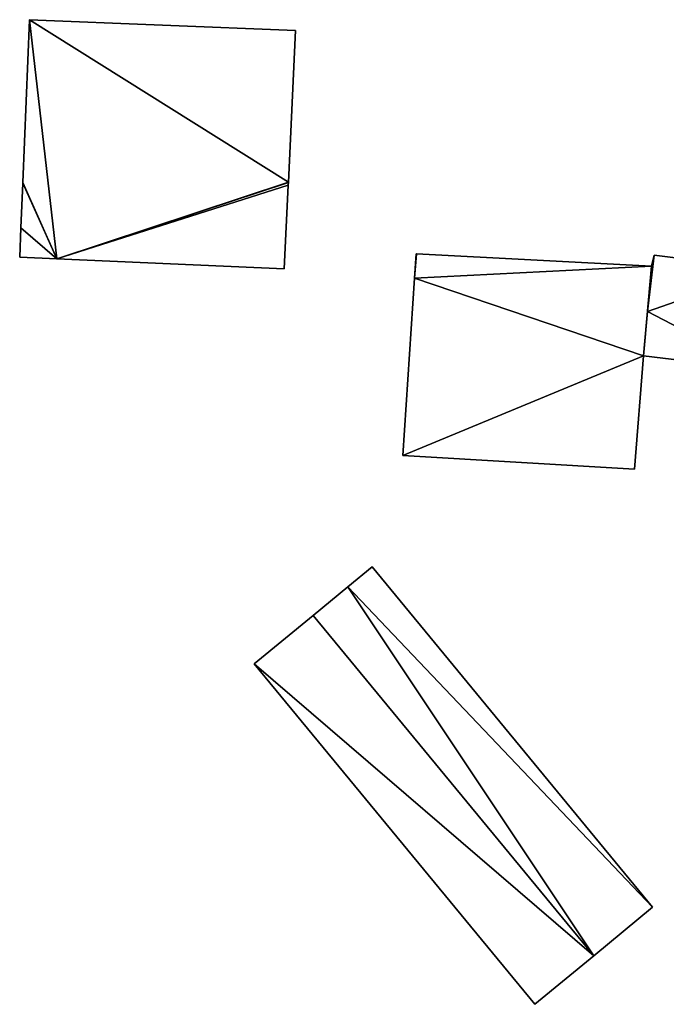
# Model space of a CAD drawing. Units: metres. Extents: x 73747 to 74401, y 344991 to 345511.
# Drawn here: x 73766 to 73811, y 345443 to 345511 of the extents above; entities that cross this region are included whole.
import ezdxf

# ---------------------------------------------------------------- set-up
doc = ezdxf.new("R2010")
doc.units = ezdxf.units.M
for name, color, linetype in [('FacadeFaces', 253, 'Continuous'), ('FloorBoundary', 4, 'Continuous'), ('FloorFaces', 253, 'Continuous'), ('OuterEaves', 4, 'Continuous'), ('RoofFaces', 24, 'Continuous'), ('RoofLines', 2, 'Continuous')]:
    doc.layers.add(name, color=color, linetype=linetype)

msp = doc.modelspace()

# ---------------------------------------------------------------- linework, layer by layer
at = {"layer": 'FacadeFaces'}
for points in [[(73766.739, 345511.344, 261.864), (73766.267, 345500, 257.489), (73766.267, 345500, 261.864), (73766.739, 345511.344, 261.864)], [(73766.739, 345511.344, 257.489), (73766.267, 345500, 257.489), (73766.739, 345511.344, 261.864), (73766.739, 345511.344, 257.489)], [(73785.269, 345510.598, 261.864), (73766.739, 345511.344, 257.489), (73766.739, 345511.344, 261.864), (73785.269, 345510.598, 261.864)], [(73785.269, 345510.598, 257.489), (73766.739, 345511.344, 257.489), (73785.269, 345510.598, 261.864), (73785.269, 345510.598, 257.489)], [(73784.766, 345500.035, 261.864), (73785.269, 345510.598, 257.489), (73785.269, 345510.598, 261.864), (73784.766, 345500.035, 261.864)], [(73784.766, 345500.035, 257.489), (73785.269, 345510.598, 257.489), (73784.766, 345500.035, 261.864), (73784.766, 345500.035, 257.489)], [(73766.265, 345499.947, 261.864), (73766.136, 345496.838, 257.489), (73766.136, 345496.838, 261.864), (73766.265, 345499.947, 261.864)], [(73766.265, 345499.947, 257.489), (73766.136, 345496.838, 257.489), (73766.265, 345499.947, 261.864), (73766.265, 345499.947, 257.489)], [(73766.267, 345500, 261.864), (73766.265, 345499.947, 257.489), (73766.265, 345499.947, 261.864), (73766.267, 345500, 261.864)], [(73766.267, 345500, 257.489), (73766.265, 345499.947, 257.489), (73766.267, 345500, 261.864), (73766.267, 345500, 257.489)], [(73784.479, 345493.997, 261.864), (73784.756, 345499.823, 257.489), (73784.756, 345499.823, 261.864), (73784.479, 345493.997, 261.864)], [(73784.479, 345493.997, 257.489), (73784.756, 345499.823, 257.489), (73784.479, 345493.997, 261.864), (73784.479, 345493.997, 257.489)], [(73784.756, 345499.823, 261.864), (73784.764, 345500, 257.489), (73784.764, 345500, 261.864), (73784.756, 345499.823, 261.864)], [(73784.756, 345499.823, 257.489), (73784.764, 345500, 257.489), (73784.756, 345499.823, 261.864), (73784.756, 345499.823, 257.489)], [(73784.764, 345500, 261.864), (73784.766, 345500.035, 257.489), (73784.766, 345500.035, 261.864), (73784.764, 345500, 261.864)], [(73784.764, 345500, 257.489), (73784.766, 345500.035, 257.489), (73784.764, 345500, 261.864), (73784.764, 345500, 257.489)], [(73766.136, 345496.838, 261.864), (73766.051, 345494.791, 257.489), (73766.051, 345494.791, 261.864), (73766.136, 345496.838, 261.864)], [(73766.136, 345496.838, 257.489), (73766.051, 345494.791, 257.489), (73766.136, 345496.838, 261.864), (73766.136, 345496.838, 257.489)], [(73766.051, 345494.791, 261.864), (73768.631, 345494.68, 257.489), (73768.631, 345494.68, 261.864), (73766.051, 345494.791, 261.864)], [(73766.051, 345494.791, 257.489), (73768.631, 345494.68, 257.489), (73766.051, 345494.791, 261.864), (73766.051, 345494.791, 257.489)], [(73793.662, 345495.038, 263.56), (73793.662, 345495.038, 257.586), (73793.551, 345493.343, 263.344), (73793.662, 345495.038, 263.56)], [(73793.662, 345495.038, 257.586), (73793.551, 345493.343, 257.586), (73793.551, 345493.343, 263.344), (73793.662, 345495.038, 257.586)], [(73793.691, 345495.036, 263.56), (73793.691, 345495.036, 257.586), (73793.662, 345495.038, 263.56), (73793.691, 345495.036, 263.56)], [(73793.662, 345495.038, 263.56), (73793.691, 345495.036, 257.586), (73793.662, 345495.038, 257.586), (73793.662, 345495.038, 263.56)], [(73810.056, 345494.163, 263.56), (73793.691, 345495.036, 257.586), (73793.691, 345495.036, 263.56), (73810.056, 345494.163, 263.56)], [(73810.056, 345494.163, 257.586), (73793.691, 345495.036, 257.586), (73810.056, 345494.163, 263.56), (73810.056, 345494.163, 257.586)], [(73810.248, 345494.946, 280.162), (73810.056, 345494.163, 257.425), (73810.056, 345494.163, 280.162), (73810.248, 345494.946, 280.162)], [(73810.248, 345494.946, 257.425), (73810.056, 345494.163, 257.425), (73810.248, 345494.946, 280.162), (73810.248, 345494.946, 257.425)], [(73818.151, 345493.95, 280.162), (73810.248, 345494.946, 257.425), (73810.248, 345494.946, 280.162), (73818.151, 345493.95, 280.162)], [(73818.151, 345493.95, 257.425), (73810.248, 345494.946, 257.425), (73818.151, 345493.95, 280.162), (73818.151, 345493.95, 257.425)], [(73768.631, 345494.68, 261.864), (73768.631, 345494.68, 257.489), (73784.479, 345493.997, 261.864), (73768.631, 345494.68, 261.864)], [(73784.479, 345493.997, 261.864), (73768.631, 345494.68, 257.489), (73784.479, 345493.997, 257.489), (73784.479, 345493.997, 261.864)], [(73809.506, 345487.939, 262.765), (73810.056, 345494.163, 257.586), (73810.056, 345494.163, 263.56), (73809.506, 345487.939, 262.765)], [(73809.506, 345487.939, 257.586), (73810.056, 345494.163, 257.586), (73809.506, 345487.939, 262.765), (73809.506, 345487.939, 257.586)], [(73810.056, 345494.163, 280.162), (73809.777, 345491.006, 257.425), (73809.777, 345491.006, 280.162), (73810.056, 345494.163, 280.162)], [(73810.056, 345494.163, 257.425), (73809.777, 345491.006, 257.425), (73810.056, 345494.163, 280.162), (73810.056, 345494.163, 257.425)], [(73793.551, 345493.343, 263.344), (73793.551, 345493.343, 257.586), (73792.74, 345480.977, 261.766), (73793.551, 345493.343, 263.344)], [(73793.551, 345493.343, 257.586), (73792.74, 345480.977, 257.586), (73792.74, 345480.977, 261.766), (73793.551, 345493.343, 257.586)], [(73809.777, 345491.006, 280.162), (73809.506, 345487.939, 257.425), (73809.506, 345487.939, 280.162), (73809.777, 345491.006, 280.162)], [(73809.777, 345491.006, 257.425), (73809.506, 345487.939, 257.425), (73809.777, 345491.006, 280.162), (73809.777, 345491.006, 257.425)], [(73808.868, 345480.027, 261.754), (73809.506, 345487.939, 257.586), (73809.506, 345487.939, 262.765), (73808.868, 345480.027, 261.754)], [(73808.868, 345480.027, 257.586), (73809.506, 345487.939, 257.586), (73808.868, 345480.027, 261.754), (73808.868, 345480.027, 257.586)], [(73809.506, 345487.939, 280.162), (73817.575, 345486.957, 257.425), (73817.575, 345486.957, 280.162), (73809.506, 345487.939, 280.162)], [(73809.506, 345487.939, 257.425), (73817.575, 345486.957, 257.425), (73809.506, 345487.939, 280.162), (73809.506, 345487.939, 257.425)], [(73792.74, 345480.977, 261.766), (73792.74, 345480.977, 257.586), (73808.868, 345480.027, 261.754), (73792.74, 345480.977, 261.766)], [(73792.74, 345480.977, 257.586), (73808.868, 345480.027, 257.586), (73808.868, 345480.027, 261.754), (73792.74, 345480.977, 257.586)], [(73790.594, 345473.221, 264.385), (73788.905, 345471.829, 257.866), (73788.905, 345471.829, 264.754), (73790.594, 345473.221, 264.385)], [(73790.594, 345473.221, 257.866), (73788.905, 345471.829, 257.866), (73790.594, 345473.221, 264.385), (73790.594, 345473.221, 257.866)], [(73810.131, 345449.512, 264.385), (73790.594, 345473.221, 257.866), (73790.594, 345473.221, 264.385), (73810.131, 345449.512, 264.385)], [(73810.131, 345449.512, 257.866), (73790.594, 345473.221, 257.866), (73810.131, 345449.512, 264.385), (73810.131, 345449.512, 257.866)], [(73788.905, 345471.829, 264.754), (73786.493, 345469.842, 257.866), (73786.493, 345469.842, 265.282), (73788.905, 345471.829, 264.754)], [(73788.905, 345471.829, 257.866), (73786.493, 345469.842, 257.866), (73788.905, 345471.829, 264.754), (73788.905, 345471.829, 257.866)], [(73786.493, 345469.842, 265.282), (73786.493, 345469.842, 257.866), (73782.392, 345466.462, 264.385), (73786.493, 345469.842, 265.282)], [(73786.493, 345469.842, 257.866), (73782.392, 345466.462, 257.866), (73782.392, 345466.462, 264.385), (73786.493, 345469.842, 257.866)], [(73782.392, 345466.462, 264.385), (73782.392, 345466.462, 257.866), (73801.929, 345442.754, 264.385), (73782.392, 345466.462, 264.385)], [(73801.929, 345442.754, 264.385), (73782.392, 345466.462, 257.866), (73801.929, 345442.754, 257.866), (73801.929, 345442.754, 264.385)], [(73806.03, 345446.133, 265.282), (73806.03, 345446.133, 257.866), (73810.131, 345449.512, 264.385), (73806.03, 345446.133, 265.282)], [(73806.03, 345446.133, 257.866), (73810.131, 345449.512, 257.866), (73810.131, 345449.512, 264.385), (73806.03, 345446.133, 257.866)], [(73801.929, 345442.754, 264.385), (73806.03, 345446.133, 257.866), (73806.03, 345446.133, 265.282), (73801.929, 345442.754, 264.385)], [(73801.929, 345442.754, 257.866), (73806.03, 345446.133, 257.866), (73801.929, 345442.754, 264.385), (73801.929, 345442.754, 257.866)]]:
    msp.add_3dface(points, dxfattribs=at)
at = {"layer": 'FloorBoundary'}
for points in [[(73784.479, 345493.997, 257.489), (73784.756, 345499.823, 257.489), (73784.764, 345500, 257.489), (73784.766, 345500.035, 257.489), (73785.269, 345510.598, 257.489), (73766.739, 345511.344, 257.489), (73766.267, 345500, 257.489), (73766.265, 345499.947, 257.489), (73766.136, 345496.838, 257.489), (73766.051, 345494.791, 257.489), (73768.631, 345494.68, 257.489), (73784.479, 345493.997, 257.489)], [(73793.662, 345495.038, 257.586), (73793.551, 345493.343, 257.586), (73792.74, 345480.977, 257.586), (73808.868, 345480.027, 257.586), (73809.506, 345487.939, 257.586), (73810.056, 345494.163, 257.586), (73793.691, 345495.036, 257.586), (73793.662, 345495.038, 257.586)], [(73819.203, 345493.733, 257.425), (73819.019, 345493.771, 257.425), (73818.151, 345493.95, 257.425), (73810.248, 345494.946, 257.425), (73810.056, 345494.163, 257.425), (73809.777, 345491.006, 257.425), (73809.506, 345487.939, 257.425), (73817.575, 345486.957, 257.425), (73818.372, 345486.898, 257.425), (73818.585, 345489.805, 257.425), (73818.599, 345489.993, 257.425), (73818.685, 345489.984, 257.425), (73821.714, 345489.665, 257.425), (73821.913, 345492.339, 257.425), (73819.044, 345492.738, 257.425), (73819.203, 345493.733, 257.425)], [(73801.929, 345442.754, 257.866), (73806.03, 345446.133, 257.866), (73810.131, 345449.512, 257.866), (73790.594, 345473.221, 257.866), (73788.905, 345471.829, 257.866), (73786.493, 345469.842, 257.866), (73782.392, 345466.462, 257.866), (73801.929, 345442.754, 257.866)]]:
    msp.add_polyline3d(points, dxfattribs=at)
at = {"layer": 'FloorFaces'}
for points in [[(73766.739, 345511.344, 257.489), (73768.631, 345494.68, 257.489), (73766.267, 345500, 257.489), (73766.739, 345511.344, 257.489)], [(73784.766, 345500.035, 257.489), (73766.739, 345511.344, 257.489), (73785.269, 345510.598, 257.489), (73784.766, 345500.035, 257.489)], [(73784.766, 345500.035, 257.489), (73768.631, 345494.68, 257.489), (73766.739, 345511.344, 257.489), (73784.766, 345500.035, 257.489)], [(73766.265, 345499.947, 257.489), (73768.631, 345494.68, 257.489), (73766.136, 345496.838, 257.489), (73766.265, 345499.947, 257.489)], [(73766.267, 345500, 257.489), (73768.631, 345494.68, 257.489), (73766.265, 345499.947, 257.489), (73766.267, 345500, 257.489)], [(73784.764, 345500, 257.489), (73768.631, 345494.68, 257.489), (73784.766, 345500.035, 257.489), (73784.764, 345500, 257.489)], [(73784.756, 345499.823, 257.489), (73768.631, 345494.68, 257.489), (73784.764, 345500, 257.489), (73784.756, 345499.823, 257.489)], [(73784.479, 345493.997, 257.489), (73768.631, 345494.68, 257.489), (73784.756, 345499.823, 257.489), (73784.479, 345493.997, 257.489)], [(73766.136, 345496.838, 257.489), (73768.631, 345494.68, 257.489), (73766.051, 345494.791, 257.489), (73766.136, 345496.838, 257.489)], [(73793.662, 345495.038, 257.586), (73793.691, 345495.036, 257.586), (73793.551, 345493.343, 257.586), (73793.662, 345495.038, 257.586)], [(73793.551, 345493.343, 257.586), (73793.691, 345495.036, 257.586), (73810.056, 345494.163, 257.586), (73793.551, 345493.343, 257.586)], [(73818.151, 345493.95, 257.425), (73809.777, 345491.006, 257.425), (73810.248, 345494.946, 257.425), (73818.151, 345493.95, 257.425)], [(73810.248, 345494.946, 257.425), (73809.777, 345491.006, 257.425), (73810.056, 345494.163, 257.425), (73810.248, 345494.946, 257.425)], [(73793.551, 345493.343, 257.586), (73810.056, 345494.163, 257.586), (73809.506, 345487.939, 257.586), (73793.551, 345493.343, 257.586)], [(73793.551, 345493.343, 257.586), (73809.506, 345487.939, 257.586), (73792.74, 345480.977, 257.586), (73793.551, 345493.343, 257.586)], [(73818.151, 345493.95, 257.425), (73817.575, 345486.957, 257.425), (73809.777, 345491.006, 257.425), (73818.151, 345493.95, 257.425)], [(73809.777, 345491.006, 257.425), (73817.575, 345486.957, 257.425), (73809.506, 345487.939, 257.425), (73809.777, 345491.006, 257.425)], [(73792.74, 345480.977, 257.586), (73809.506, 345487.939, 257.586), (73808.868, 345480.027, 257.586), (73792.74, 345480.977, 257.586)], [(73810.131, 345449.512, 257.866), (73788.905, 345471.829, 257.866), (73790.594, 345473.221, 257.866), (73810.131, 345449.512, 257.866)], [(73806.03, 345446.133, 257.866), (73786.493, 345469.842, 257.866), (73788.905, 345471.829, 257.866), (73806.03, 345446.133, 257.866)], [(73806.03, 345446.133, 257.866), (73788.905, 345471.829, 257.866), (73810.131, 345449.512, 257.866), (73806.03, 345446.133, 257.866)], [(73806.03, 345446.133, 257.866), (73782.392, 345466.462, 257.866), (73786.493, 345469.842, 257.866), (73806.03, 345446.133, 257.866)], [(73801.929, 345442.754, 257.866), (73782.392, 345466.462, 257.866), (73806.03, 345446.133, 257.866), (73801.929, 345442.754, 257.866)]]:
    msp.add_3dface(points, dxfattribs=at)
at = {"layer": 'OuterEaves'}
for points in [[(73784.479, 345493.997, 261.864), (73784.756, 345499.823, 261.864), (73784.764, 345500, 261.864), (73784.766, 345500.035, 261.864), (73785.269, 345510.598, 261.864), (73766.739, 345511.344, 261.864), (73766.267, 345500, 261.864), (73766.265, 345499.947, 261.864), (73766.136, 345496.838, 261.864), (73766.051, 345494.791, 261.864), (73768.631, 345494.68, 261.864), (73784.479, 345493.997, 261.864)], [(73793.691, 345495.036, 263.56), (73793.662, 345495.038, 263.56), (73793.551, 345493.343, 263.344), (73792.74, 345480.977, 261.766), (73808.868, 345480.027, 261.754), (73809.506, 345487.939, 262.765), (73810.056, 345494.163, 263.56), (73793.691, 345495.036, 263.56)], [(73818.372, 345486.898, 280.162), (73818.585, 345489.805, 280.162), (73818.599, 345489.993, 280.162), (73818.685, 345489.984, 280.162), (73821.714, 345489.665, 280.162), (73821.913, 345492.339, 280.162), (73819.044, 345492.738, 280.162), (73819.203, 345493.733, 280.162), (73819.019, 345493.771, 280.162), (73818.151, 345493.95, 280.162), (73810.248, 345494.946, 280.162), (73810.056, 345494.163, 280.162), (73809.777, 345491.006, 280.162), (73809.506, 345487.939, 280.162), (73817.575, 345486.957, 280.162), (73818.372, 345486.898, 280.162)], [(73810.131, 345449.512, 264.385), (73790.594, 345473.221, 264.385), (73788.905, 345471.829, 264.754), (73786.493, 345469.842, 265.282), (73782.392, 345466.462, 264.385), (73801.929, 345442.754, 264.385), (73806.03, 345446.133, 265.282), (73810.131, 345449.512, 264.385)]]:
    msp.add_polyline3d(points, dxfattribs=at)
at = {"layer": 'RoofFaces'}
for points in [[(73766.267, 345500, 261.864), (73768.631, 345494.68, 261.864), (73766.739, 345511.344, 261.864), (73766.267, 345500, 261.864)], [(73785.269, 345510.598, 261.864), (73766.739, 345511.344, 261.864), (73784.766, 345500.035, 261.864), (73785.269, 345510.598, 261.864)], [(73766.739, 345511.344, 261.864), (73768.631, 345494.68, 261.864), (73784.766, 345500.035, 261.864), (73766.739, 345511.344, 261.864)], [(73766.136, 345496.838, 261.864), (73768.631, 345494.68, 261.864), (73766.265, 345499.947, 261.864), (73766.136, 345496.838, 261.864)], [(73766.265, 345499.947, 261.864), (73768.631, 345494.68, 261.864), (73766.267, 345500, 261.864), (73766.265, 345499.947, 261.864)], [(73784.766, 345500.035, 261.864), (73768.631, 345494.68, 261.864), (73784.764, 345500, 261.864), (73784.766, 345500.035, 261.864)], [(73784.764, 345500, 261.864), (73768.631, 345494.68, 261.864), (73784.756, 345499.823, 261.864), (73784.764, 345500, 261.864)], [(73784.756, 345499.823, 261.864), (73768.631, 345494.68, 261.864), (73784.479, 345493.997, 261.864), (73784.756, 345499.823, 261.864)], [(73766.051, 345494.791, 261.864), (73768.631, 345494.68, 261.864), (73766.136, 345496.838, 261.864), (73766.051, 345494.791, 261.864)], [(73793.662, 345495.038, 263.56), (73793.551, 345493.343, 263.344), (73793.691, 345495.036, 263.56), (73793.662, 345495.038, 263.56)], [(73793.551, 345493.343, 263.344), (73810.056, 345494.163, 263.56), (73793.691, 345495.036, 263.56), (73793.551, 345493.343, 263.344)], [(73810.248, 345494.946, 280.162), (73809.777, 345491.006, 280.162), (73818.151, 345493.95, 280.162), (73810.248, 345494.946, 280.162)], [(73810.056, 345494.163, 280.162), (73809.777, 345491.006, 280.162), (73810.248, 345494.946, 280.162), (73810.056, 345494.163, 280.162)], [(73809.506, 345487.939, 262.765), (73810.056, 345494.163, 263.56), (73793.551, 345493.343, 263.344), (73809.506, 345487.939, 262.765)], [(73792.74, 345480.977, 261.766), (73809.506, 345487.939, 262.765), (73793.551, 345493.343, 263.344), (73792.74, 345480.977, 261.766)], [(73809.777, 345491.006, 280.162), (73817.575, 345486.957, 280.162), (73818.151, 345493.95, 280.162), (73809.777, 345491.006, 280.162)], [(73809.506, 345487.939, 280.162), (73817.575, 345486.957, 280.162), (73809.777, 345491.006, 280.162), (73809.506, 345487.939, 280.162)], [(73808.868, 345480.027, 261.754), (73809.506, 345487.939, 262.765), (73792.74, 345480.977, 261.766), (73808.868, 345480.027, 261.754)], [(73790.594, 345473.221, 264.385), (73788.905, 345471.829, 264.754), (73810.131, 345449.512, 264.385), (73790.594, 345473.221, 264.385)], [(73786.493, 345469.842, 265.282), (73806.03, 345446.133, 265.282), (73788.905, 345471.829, 264.754), (73786.493, 345469.842, 265.282)], [(73788.905, 345471.829, 264.754), (73806.03, 345446.133, 265.282), (73810.131, 345449.512, 264.385), (73788.905, 345471.829, 264.754)], [(73782.392, 345466.462, 264.385), (73806.03, 345446.133, 265.282), (73786.493, 345469.842, 265.282), (73782.392, 345466.462, 264.385)], [(73801.929, 345442.754, 264.385), (73806.03, 345446.133, 265.282), (73782.392, 345466.462, 264.385), (73801.929, 345442.754, 264.385)]]:
    msp.add_3dface(points, dxfattribs=at)
at = {"layer": 'RoofLines'}
msp.add_polyline3d([(73786.493, 345469.842, 265.282), (73806.03, 345446.133, 265.282)], dxfattribs=at)

doc.saveas('drawing.dxf')
